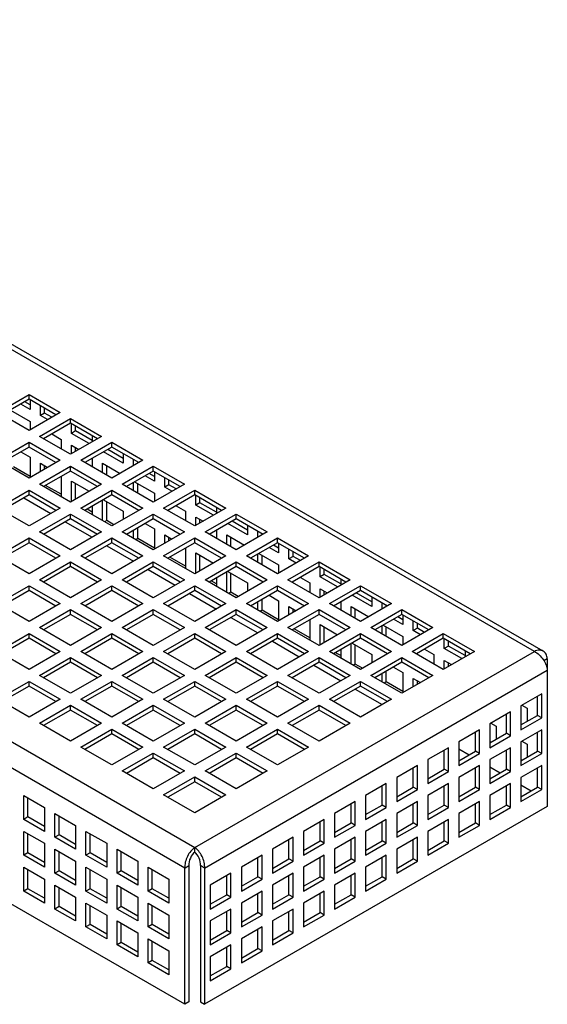
# Model space of a CAD drawing. Units: inches. Extents: x 0.5 to 10.6, y 0.5 to 8.
# Drawn here: x 3.1 to 3.4, y 2.1 to 2.8 of the extents above; entities that cross this region are included whole.
import ezdxf

# ---------------------------------------------------------------- set-up
doc = ezdxf.new("R2010")
doc.units = ezdxf.units.IN
doc.header["$MEASUREMENT"] = 0

msp = doc.modelspace()

# ---------------------------------------------------------------- linework, layer by layer
at = {"color": 7, "linetype": 'Continuous', "lineweight": 25}
for p, q in [((3.43164, 2.3198), (0.93696, 3.75994)), ((3.43764, 2.32005), (0.94196, 3.76078)), ((0.70503, 3.62605), (3.19971, 2.18591)), ((3.19294, 2.17185), (0.69624, 3.61316)), ((3.19294, 2.07876), (0.69624, 3.52008)), ((3.06536, 2.48308), (3.08657, 2.49532)), ((3.08657, 2.49206), (3.06818, 2.48145)), ((3.08728, 2.48511), (3.08091, 2.48879)), ((3.08728, 2.48838), (3.08374, 2.49042)), ((3.08657, 2.49532), (3.10778, 2.48308)), ((3.08657, 2.49206), (3.08657, 2.49532)), ((3.10495, 2.48145), (3.08657, 2.49206)), ((3.08728, 2.49165), (3.08728, 2.48511)), ((3.08657, 2.47083), (3.06536, 2.48308)), ((3.07383, 2.48471), (3.08728, 2.47695)), ((3.10778, 2.48308), (3.08657, 2.47083)), ((3.09435, 2.48103), (3.09435, 2.48757)), ((3.09718, 2.48266), (3.09435, 2.48103)), ((3.09718, 2.48266), (3.09718, 2.48594)), ((3.10212, 2.47981), (3.09718, 2.48266)), ((3.08728, 2.47695), (3.08728, 2.47124)), ((3.09364, 2.46675), (3.11485, 2.479)), ((3.09929, 2.47818), (3.09435, 2.48103)), ((3.11485, 2.47573), (3.09647, 2.46512)), ((3.11485, 2.479), (3.13607, 2.46675)), ((3.11485, 2.47573), (3.11485, 2.479)), ((3.13324, 2.46512), (3.11485, 2.47573)), ((3.11556, 2.46878), (3.11556, 2.47532)), ((3.11839, 2.47042), (3.11556, 2.46878)), ((3.12758, 2.46185), (3.11556, 2.46878)), ((3.11839, 2.47042), (3.11839, 2.47369)), ((3.1297, 2.46389), (3.11839, 2.47042)), ((3.06536, 2.45042), (3.08657, 2.46267)), ((3.08657, 2.46267), (3.10778, 2.45042)), ((3.08657, 2.4594), (3.08657, 2.46267)), ((3.11485, 2.4545), (3.09364, 2.46675)), ((3.09718, 2.46471), (3.09718, 2.46553)), ((3.10212, 2.46838), (3.10849, 2.4647)), ((3.10849, 2.4647), (3.10849, 2.45818)), ((3.13607, 2.46675), (3.11485, 2.4545)), ((3.12192, 2.45042), (3.14314, 2.46267)), ((3.1297, 2.46716), (3.1297, 2.46308)), ((3.14314, 2.46267), (3.16435, 2.45042)), ((3.14314, 2.4594), (3.14314, 2.46267)), ((3.08657, 2.4594), (3.06818, 2.44879)), ((3.0809, 2.45613), (3.08728, 2.45245)), ((3.10495, 2.44879), (3.08657, 2.4594)), ((3.11556, 2.46062), (3.1205, 2.45777)), ((3.11556, 2.45491), (3.11556, 2.46062)), ((3.11839, 2.45655), (3.11839, 2.45899)), ((3.14314, 2.4594), (3.12475, 2.44879)), ((3.15092, 2.44837), (3.13748, 2.45613)), ((3.15092, 2.45164), (3.1403, 2.45777)), ((3.16152, 2.44879), (3.14314, 2.4594)), ((3.08657, 2.43818), (3.06536, 2.45042)), ((3.10778, 2.45042), (3.08657, 2.43818)), ((3.08728, 2.45245), (3.08728, 2.43858)), ((3.09435, 2.44837), (3.09929, 2.44552)), ((3.09435, 2.44267), (3.09435, 2.44837)), ((3.14314, 2.43818), (3.12192, 2.45042)), ((3.1297, 2.45165), (3.1297, 2.44593)), ((3.13677, 2.44837), (3.14879, 2.44144)), ((3.13677, 2.44185), (3.13677, 2.44837)), ((3.16435, 2.45042), (3.14314, 2.43818)), ((3.15092, 2.45491), (3.15092, 2.44837)), ((3.15799, 2.44675), (3.15799, 2.45083)), ((3.16082, 2.44838), (3.16082, 2.4492)), ((3.08728, 2.43939), (3.07596, 2.44592)), ((3.09364, 2.43409), (3.11485, 2.44634)), ((3.11485, 2.44307), (3.09647, 2.43246)), ((3.09718, 2.4443), (3.09718, 2.44674)), ((3.11485, 2.44634), (3.13607, 2.43409)), ((3.11485, 2.44307), (3.11485, 2.44634)), ((3.13324, 2.43246), (3.11485, 2.44307)), ((3.1396, 2.44022), (3.1396, 2.44674)), ((3.15021, 2.43409), (3.17142, 2.44634)), ((3.17142, 2.44307), (3.15304, 2.43246)), ((3.17142, 2.44634), (3.19263, 2.43409)), ((3.17142, 2.44307), (3.17142, 2.44634)), ((3.18981, 2.43246), (3.17142, 2.44307)), ((3.17213, 2.44267), (3.17213, 2.43613)), ((3.10849, 2.4394), (3.10849, 2.42552)), ((3.11556, 2.43612), (3.12757, 2.42919)), ((3.11556, 2.42226), (3.11556, 2.43612)), ((3.15799, 2.4296), (3.15799, 2.43532)), ((3.15869, 2.43572), (3.17213, 2.42796)), ((3.17213, 2.43613), (3.16576, 2.43981)), ((3.17213, 2.43939), (3.16859, 2.44144)), ((3.1792, 2.43205), (3.1792, 2.43858)), ((3.18203, 2.43368), (3.18203, 2.43695)), ((3.06536, 2.41777), (3.08657, 2.43001)), ((3.08657, 2.43001), (3.10778, 2.41777)), ((3.08657, 2.42675), (3.08657, 2.43001)), ((3.11485, 2.42185), (3.09364, 2.43409)), ((3.10849, 2.42714), (3.09787, 2.43327)), ((3.13607, 2.43409), (3.11485, 2.42185)), ((3.11839, 2.42389), (3.11839, 2.43449)), ((3.12192, 2.41777), (3.14314, 2.43001)), ((3.14314, 2.43001), (3.16435, 2.41777)), ((3.14314, 2.42675), (3.14314, 2.43001)), ((3.17142, 2.42185), (3.15021, 2.43409)), ((3.16082, 2.42797), (3.16082, 2.43449)), ((3.19263, 2.43409), (3.17142, 2.42185)), ((3.17849, 2.41777), (3.19971, 2.43001)), ((3.18203, 2.43368), (3.1792, 2.43205)), ((3.18414, 2.42919), (3.1792, 2.43205)), ((3.18697, 2.43083), (3.18203, 2.43368)), ((3.19971, 2.43001), (3.22092, 2.41777)), ((3.19971, 2.42675), (3.19971, 2.43001)), ((3.08657, 2.42675), (3.06818, 2.41613)), ((3.08302, 2.4247), (3.1014, 2.41408)), ((3.10495, 2.41613), (3.08657, 2.42675)), ((3.14314, 2.42675), (3.12475, 2.41613)), ((3.13677, 2.40919), (3.13677, 2.42307)), ((3.13747, 2.42347), (3.15092, 2.41571)), ((3.1396, 2.40918), (3.1396, 2.42224)), ((3.16152, 2.41613), (3.14314, 2.42675)), ((3.17213, 2.42796), (3.17213, 2.42226)), ((3.19971, 2.42675), (3.18132, 2.41613)), ((3.21809, 2.41613), (3.19971, 2.42675)), ((3.20041, 2.4198), (3.20041, 2.42634)), ((3.20324, 2.42143), (3.20041, 2.4198)), ((3.20324, 2.42143), (3.20324, 2.4247)), ((3.21456, 2.4149), (3.20324, 2.42143)), ((3.08657, 2.40552), (3.06536, 2.41777)), ((3.10778, 2.41777), (3.08657, 2.40552)), ((3.14314, 2.40552), (3.12192, 2.41777)), ((3.1297, 2.41489), (3.12615, 2.41694)), ((3.1297, 2.41899), (3.1297, 2.41328)), ((3.16435, 2.41777), (3.14314, 2.40552)), ((3.15092, 2.41571), (3.15092, 2.41001)), ((3.19971, 2.40552), (3.17849, 2.41777)), ((3.18203, 2.41572), (3.18203, 2.41654)), ((3.18697, 2.41939), (3.19334, 2.41572)), ((3.19334, 2.41572), (3.19334, 2.40919)), ((3.22092, 2.41777), (3.19971, 2.40552)), ((3.21243, 2.41286), (3.20041, 2.4198)), ((3.21456, 2.41817), (3.21456, 2.41409)), ((3.09364, 2.40144), (3.11485, 2.41368)), ((3.11485, 2.41042), (3.09647, 2.3998)), ((3.1113, 2.40837), (3.12969, 2.39776)), ((3.11485, 2.41368), (3.13607, 2.40144)), ((3.11485, 2.41042), (3.11485, 2.41368)), ((3.13324, 2.3998), (3.11485, 2.41042)), ((3.1396, 2.40918), (3.1382, 2.40837)), ((3.14454, 2.40633), (3.1396, 2.40918)), ((3.15021, 2.40144), (3.17142, 2.41368)), ((3.17142, 2.41042), (3.15304, 2.3998)), ((3.17142, 2.41368), (3.19263, 2.40144)), ((3.17142, 2.41042), (3.17142, 2.41368)), ((3.18981, 2.3998), (3.17142, 2.41042)), ((3.20041, 2.41164), (3.20536, 2.40878)), ((3.20041, 2.40593), (3.20041, 2.41164)), ((3.20324, 2.40756), (3.20324, 2.41)), ((3.20678, 2.40144), (3.22799, 2.41368)), ((3.22799, 2.41042), (3.20961, 2.3998)), ((3.23577, 2.40266), (3.22516, 2.40878)), ((3.22799, 2.41368), (3.2492, 2.40144)), ((3.22799, 2.41042), (3.22799, 2.41368)), ((3.24637, 2.3998), (3.22799, 2.41042)), ((3.11485, 2.38919), (3.09364, 2.40144)), ((3.13607, 2.40144), (3.11485, 2.38919)), ((3.17142, 2.38919), (3.15021, 2.40144)), ((3.15799, 2.39695), (3.15799, 2.40266)), ((3.16082, 2.39693), (3.16082, 2.40429)), ((3.16576, 2.40715), (3.17213, 2.40347)), ((3.19263, 2.40144), (3.17142, 2.38919)), ((3.17213, 2.40347), (3.17213, 2.3896)), ((3.22799, 2.38919), (3.20678, 2.40144)), ((3.21456, 2.40266), (3.21456, 2.39695)), ((3.23577, 2.39939), (3.22233, 2.40715)), ((3.2492, 2.40144), (3.22799, 2.38919)), ((3.23577, 2.40593), (3.23577, 2.39939)), ((3.24284, 2.39776), (3.24284, 2.40185)), ((3.06536, 2.38511), (3.08657, 2.39736)), ((3.08657, 2.39736), (3.10778, 2.38511)), ((3.08657, 2.39409), (3.08657, 2.39736)), ((3.12192, 2.38511), (3.14314, 2.39736)), ((3.14314, 2.39736), (3.16435, 2.38511)), ((3.14314, 2.39409), (3.14314, 2.39736)), ((3.16082, 2.39693), (3.15941, 2.39612)), ((3.17213, 2.3904), (3.16082, 2.39693)), ((3.17849, 2.38511), (3.19971, 2.39736)), ((3.1792, 2.39938), (3.18414, 2.39653)), ((3.1792, 2.39368), (3.1792, 2.39938)), ((3.18203, 2.39531), (3.18203, 2.39775)), ((3.19971, 2.39736), (3.22092, 2.38511)), ((3.19971, 2.39409), (3.19971, 2.39736)), ((3.22163, 2.39939), (3.23364, 2.39245)), ((3.22163, 2.39287), (3.22163, 2.39939)), ((3.22445, 2.39123), (3.22445, 2.39776)), ((3.23506, 2.38511), (3.25627, 2.39736)), ((3.24567, 2.3994), (3.24567, 2.40021)), ((3.25627, 2.39736), (3.27749, 2.38511)), ((3.25627, 2.39409), (3.25627, 2.39736)), ((3.08657, 2.39409), (3.06818, 2.38348)), ((3.10495, 2.38348), (3.08657, 2.39409)), ((3.14314, 2.39409), (3.12475, 2.38348)), ((3.13959, 2.39204), (3.15797, 2.38143)), ((3.16152, 2.38348), (3.14314, 2.39409)), ((3.19971, 2.39409), (3.18132, 2.38348)), ((3.19334, 2.39042), (3.19334, 2.37654)), ((3.21809, 2.38348), (3.19971, 2.39409)), ((3.25627, 2.39409), (3.23789, 2.38348)), ((3.25698, 2.38714), (3.25061, 2.39082)), ((3.25698, 2.39041), (3.25344, 2.39245)), ((3.27466, 2.38348), (3.25627, 2.39409)), ((3.25698, 2.39368), (3.25698, 2.38714)), ((3.26405, 2.38306), (3.26405, 2.3896)), ((3.26688, 2.38469), (3.26688, 2.38797)), ((3.08657, 2.37286), (3.06536, 2.38511)), ((3.10778, 2.38511), (3.08657, 2.37286)), ((3.09364, 2.36878), (3.11485, 2.38103)), ((3.11485, 2.38103), (3.13607, 2.36878)), ((3.11485, 2.37776), (3.11485, 2.38103)), ((3.14314, 2.37286), (3.12192, 2.38511)), ((3.16435, 2.38511), (3.14314, 2.37286)), ((3.15021, 2.36878), (3.17142, 2.38103)), ((3.17142, 2.38103), (3.19263, 2.36878)), ((3.17142, 2.37776), (3.17142, 2.38103)), ((3.19971, 2.37286), (3.17849, 2.38511)), ((3.19334, 2.37816), (3.18272, 2.38429)), ((3.22092, 2.38511), (3.19971, 2.37286)), ((3.20041, 2.38714), (3.21242, 2.38021)), ((3.20041, 2.37327), (3.20041, 2.38714)), ((3.20324, 2.3749), (3.20324, 2.38551)), ((3.20678, 2.36878), (3.22799, 2.38103)), ((3.22799, 2.38103), (3.2492, 2.36878)), ((3.22799, 2.37776), (3.22799, 2.38103)), ((3.25627, 2.37286), (3.23506, 2.38511)), ((3.24284, 2.38062), (3.24284, 2.38633)), ((3.24354, 2.38674), (3.25698, 2.37898)), ((3.24567, 2.37899), (3.24567, 2.38551)), ((3.27749, 2.38511), (3.25627, 2.37286)), ((3.26335, 2.36878), (3.28456, 2.38103)), ((3.26688, 2.38469), (3.26405, 2.38306)), ((3.269, 2.38021), (3.26405, 2.38306)), ((3.27183, 2.38184), (3.26688, 2.38469)), ((3.28456, 2.38103), (3.30577, 2.36878)), ((3.28456, 2.37776), (3.28456, 2.38103)), ((3.11485, 2.37776), (3.09647, 2.36715)), ((3.13324, 2.36715), (3.11485, 2.37776)), ((3.17142, 2.37776), (3.15304, 2.36715)), ((3.16787, 2.37571), (3.18626, 2.3651)), ((3.18981, 2.36715), (3.17142, 2.37776)), ((3.22799, 2.37776), (3.20961, 2.36715)), ((3.22232, 2.37449), (3.23577, 2.36673)), ((3.24637, 2.36715), (3.22799, 2.37776)), ((3.25698, 2.37898), (3.25698, 2.37327)), ((3.28456, 2.37776), (3.26617, 2.36715)), ((3.30294, 2.36715), (3.28456, 2.37776)), ((3.28527, 2.37082), (3.28527, 2.37735)), ((3.28809, 2.37245), (3.28809, 2.37572)), ((3.11485, 2.35654), (3.09364, 2.36878)), ((3.13607, 2.36878), (3.11485, 2.35654)), ((3.17142, 2.35654), (3.15021, 2.36878)), ((3.19263, 2.36878), (3.17142, 2.35654)), ((3.22799, 2.35654), (3.20678, 2.36878)), ((3.21456, 2.36591), (3.21101, 2.36796)), ((3.21456, 2.37001), (3.21456, 2.36429)), ((3.22163, 2.36021), (3.22163, 2.37409)), ((3.22445, 2.36019), (3.22445, 2.37326)), ((3.2492, 2.36878), (3.22799, 2.35654)), ((3.28456, 2.35654), (3.26335, 2.36878)), ((3.27182, 2.37041), (3.27819, 2.36673)), ((3.30577, 2.36878), (3.28456, 2.35654)), ((3.28809, 2.37245), (3.28527, 2.37082)), ((3.29728, 2.36388), (3.28527, 2.37082)), ((3.29941, 2.36592), (3.28809, 2.37245)), ((3.29941, 2.36919), (3.29941, 2.36511)), ((3.06536, 2.35245), (3.08657, 2.3647)), ((3.08657, 2.36143), (3.06818, 2.35082)), ((3.08657, 2.3647), (3.10778, 2.35245)), ((3.08657, 2.36143), (3.08657, 2.3647)), ((3.10495, 2.35082), (3.08657, 2.36143)), ((3.12192, 2.35245), (3.14314, 2.3647)), ((3.14314, 2.36143), (3.12475, 2.35082)), ((3.14314, 2.3647), (3.16435, 2.35245)), ((3.14314, 2.36143), (3.14314, 2.3647)), ((3.16152, 2.35082), (3.14314, 2.36143)), ((3.17849, 2.35245), (3.19971, 2.3647)), ((3.19971, 2.36143), (3.18132, 2.35082)), ((3.19971, 2.3647), (3.22092, 2.35245)), ((3.19971, 2.36143), (3.19971, 2.3647)), ((3.21809, 2.35082), (3.19971, 2.36143)), ((3.23506, 2.35245), (3.25627, 2.3647)), ((3.23577, 2.36673), (3.23577, 2.36103)), ((3.25627, 2.36143), (3.23789, 2.35082)), ((3.25627, 2.3647), (3.27749, 2.35245)), ((3.25627, 2.36143), (3.25627, 2.3647)), ((3.27466, 2.35082), (3.25627, 2.36143)), ((3.26688, 2.36674), (3.26688, 2.36756)), ((3.27819, 2.36673), (3.27819, 2.36021)), ((3.28527, 2.36265), (3.29021, 2.3598)), ((3.28527, 2.35694), (3.28527, 2.36265)), ((3.28809, 2.35858), (3.28809, 2.36102)), ((3.29163, 2.35245), (3.31284, 2.3647)), ((3.31284, 2.36143), (3.29446, 2.35082)), ((3.31284, 2.3647), (3.33406, 2.35245)), ((3.31284, 2.36143), (3.31284, 2.3647)), ((3.33123, 2.35082), (3.31284, 2.36143)), ((3.19616, 2.35938), (3.21454, 2.34877)), ((3.22445, 2.36019), (3.22305, 2.35939)), ((3.22939, 2.35734), (3.22445, 2.36019)), ((3.24567, 2.34795), (3.24567, 2.35531)), ((3.25061, 2.35816), (3.25698, 2.35448)), ((3.25698, 2.35448), (3.25698, 2.34062)), ((3.32062, 2.35041), (3.30718, 2.35816)), ((3.32062, 2.35367), (3.31001, 2.3598)), ((3.32062, 2.35694), (3.32062, 2.35041)), ((3.08657, 2.34021), (3.06536, 2.35245)), ((3.10778, 2.35245), (3.08657, 2.34021)), ((3.09364, 2.33612), (3.11485, 2.34837)), ((3.11485, 2.34837), (3.13607, 2.33612)), ((3.11485, 2.3451), (3.11485, 2.34837)), ((3.14314, 2.34021), (3.12192, 2.35245)), ((3.16435, 2.35245), (3.14314, 2.34021)), ((3.15021, 2.33612), (3.17142, 2.34837)), ((3.17142, 2.34837), (3.19263, 2.33612)), ((3.17142, 2.3451), (3.17142, 2.34837)), ((3.19971, 2.34021), (3.17849, 2.35245)), ((3.22092, 2.35245), (3.19971, 2.34021)), ((3.20678, 2.33612), (3.22799, 2.34837)), ((3.22799, 2.34837), (3.2492, 2.33612)), ((3.22799, 2.3451), (3.22799, 2.34837)), ((3.25627, 2.34021), (3.23506, 2.35245)), ((3.24284, 2.34796), (3.24284, 2.35368)), ((3.24567, 2.34795), (3.24427, 2.34714)), ((3.25698, 2.34142), (3.24567, 2.34795)), ((3.27749, 2.35245), (3.25627, 2.34021)), ((3.26335, 2.33612), (3.28456, 2.34837)), ((3.26405, 2.3504), (3.26899, 2.34755)), ((3.26405, 2.3447), (3.26405, 2.3504)), ((3.26688, 2.34633), (3.26688, 2.34877)), ((3.28456, 2.34837), (3.30577, 2.33612)), ((3.28456, 2.3451), (3.28456, 2.34837)), ((3.31284, 2.34021), (3.29163, 2.35245)), ((3.29941, 2.35368), (3.29941, 2.34796)), ((3.30648, 2.3504), (3.31849, 2.34347)), ((3.30648, 2.34388), (3.30648, 2.3504)), ((3.30931, 2.34225), (3.30931, 2.34877)), ((3.33406, 2.35245), (3.31284, 2.34021)), ((3.31991, 2.33612), (3.34113, 2.34837)), ((3.32769, 2.34878), (3.32769, 2.35286)), ((3.33052, 2.35041), (3.33052, 2.35123)), ((3.34113, 2.34837), (3.36234, 2.33612)), ((3.34113, 2.3451), (3.34113, 2.34837)), ((3.11485, 2.3451), (3.09647, 2.33449)), ((3.13324, 2.33449), (3.11485, 2.3451)), ((3.17142, 2.3451), (3.15304, 2.33449)), ((3.18981, 2.33449), (3.17142, 2.3451)), ((3.22799, 2.3451), (3.20961, 2.33449)), ((3.22444, 2.34306), (3.24283, 2.33244)), ((3.24637, 2.33449), (3.22799, 2.3451)), ((3.28456, 2.3451), (3.26617, 2.33449)), ((3.27819, 2.34143), (3.27819, 2.32755)), ((3.30294, 2.33449), (3.28456, 2.3451)), ((3.34113, 2.3451), (3.32274, 2.33449)), ((3.34183, 2.33816), (3.33547, 2.34184)), ((3.34183, 2.34143), (3.33829, 2.34347)), ((3.35951, 2.33449), (3.34113, 2.3451)), ((3.34183, 2.3447), (3.34183, 2.33816)), ((3.11485, 2.32388), (3.09364, 2.33612)), ((3.13607, 2.33612), (3.11485, 2.32388)), ((3.17142, 2.32388), (3.15021, 2.33612)), ((3.19263, 2.33612), (3.17142, 2.32388)), ((3.22799, 2.32388), (3.20678, 2.33612)), ((3.2492, 2.33612), (3.22799, 2.32388)), ((3.28456, 2.32388), (3.26335, 2.33612)), ((3.27819, 2.32917), (3.26758, 2.3353)), ((3.30577, 2.33612), (3.28456, 2.32388)), ((3.28527, 2.33815), (3.29728, 2.33122)), ((3.28527, 2.32429), (3.28527, 2.33815)), ((3.28809, 2.32592), (3.28809, 2.33652)), ((3.34113, 2.32388), (3.31991, 2.33612)), ((3.32769, 2.33163), (3.32769, 2.33735)), ((3.32839, 2.33775), (3.34183, 2.32999)), ((3.33052, 2.33), (3.33052, 2.33653)), ((3.36234, 2.33612), (3.34113, 2.32388)), ((3.34891, 2.33408), (3.34891, 2.34061)), ((3.35173, 2.33571), (3.34891, 2.33408)), ((3.35385, 2.33122), (3.34891, 2.33408)), ((3.35173, 2.33571), (3.35173, 2.33898)), ((3.35668, 2.33286), (3.35173, 2.33571)), ((3.06536, 2.3198), (3.08657, 2.33204)), ((3.08657, 2.32878), (3.06818, 2.31816)), ((3.08657, 2.33204), (3.10778, 2.3198)), ((3.08657, 2.32878), (3.08657, 2.33204)), ((3.10495, 2.31816), (3.08657, 2.32878)), ((3.12192, 2.3198), (3.14314, 2.33204)), ((3.14314, 2.32878), (3.12475, 2.31816)), ((3.14314, 2.33204), (3.16435, 2.3198)), ((3.14314, 2.32878), (3.14314, 2.33204)), ((3.16152, 2.31816), (3.14314, 2.32878)), ((3.17849, 2.3198), (3.19971, 2.33204)), ((3.19971, 2.32878), (3.18132, 2.31816)), ((3.19971, 2.33204), (3.22092, 2.3198)), ((3.19971, 2.32878), (3.19971, 2.33204)), ((3.21809, 2.31816), (3.19971, 2.32878)), ((3.23506, 2.3198), (3.25627, 2.33204)), ((3.25627, 2.32878), (3.23789, 2.31816)), ((3.25627, 2.33204), (3.27749, 2.3198)), ((3.25627, 2.32878), (3.25627, 2.33204)), ((3.27466, 2.31816), (3.25627, 2.32878)), ((3.29163, 2.3198), (3.31284, 2.33204)), ((3.31284, 2.32878), (3.29446, 2.31816)), ((3.31284, 2.33204), (3.33406, 2.3198)), ((3.31284, 2.32878), (3.31284, 2.33204)), ((3.33123, 2.31816), (3.31284, 2.32878)), ((3.34183, 2.32999), (3.34183, 2.32429)), ((3.3482, 2.3198), (3.36941, 2.33204)), ((3.36941, 2.32878), (3.35103, 2.31816)), ((3.36941, 2.33204), (3.39062, 2.3198)), ((3.36941, 2.32878), (3.36941, 2.33204)), ((3.3878, 2.31816), (3.36941, 2.32878)), ((3.37012, 2.32183), (3.37012, 2.32837)), ((3.25272, 2.32673), (3.27111, 2.31611)), ((3.29941, 2.32102), (3.29941, 2.31531)), ((3.30648, 2.31122), (3.30648, 2.3251)), ((3.30718, 2.32551), (3.32062, 2.31774)), ((3.30931, 2.31121), (3.30931, 2.32428)), ((3.35668, 2.32143), (3.36305, 2.31775)), ((3.37295, 2.32346), (3.37012, 2.32183)), ((3.38213, 2.3149), (3.37012, 2.32183)), ((3.37295, 2.32346), (3.37295, 2.32674)), ((3.38426, 2.31693), (3.37295, 2.32346)), ((3.08657, 2.30755), (3.06536, 2.3198)), ((3.10778, 2.3198), (3.08657, 2.30755)), ((3.09364, 2.30347), (3.11485, 2.31571)), ((3.11485, 2.31571), (3.13607, 2.30347)), ((3.11485, 2.31245), (3.11485, 2.31571)), ((3.14314, 2.30755), (3.12192, 2.3198)), ((3.16435, 2.3198), (3.14314, 2.30755)), ((3.15021, 2.30347), (3.17142, 2.31571)), ((3.17142, 2.31571), (3.19263, 2.30347)), ((3.17142, 2.31245), (3.17142, 2.31571)), ((3.19971, 2.30755), (3.17849, 2.3198)), ((3.19971, 2.18591), (3.43164, 2.3198)), ((3.22092, 2.3198), (3.19971, 2.30755)), ((3.20678, 2.30347), (3.22799, 2.31571)), ((3.22799, 2.31571), (3.2492, 2.30347)), ((3.22799, 2.31245), (3.22799, 2.31571)), ((3.25627, 2.30755), (3.23506, 2.3198)), ((3.27749, 2.3198), (3.25627, 2.30755)), ((3.26335, 2.30347), (3.28456, 2.31571)), ((3.28456, 2.31571), (3.30577, 2.30347)), ((3.28456, 2.31245), (3.28456, 2.31571)), ((3.31284, 2.30755), (3.29163, 2.3198)), ((3.29941, 2.31693), (3.29586, 2.31897)), ((3.33406, 2.3198), (3.31284, 2.30755)), ((3.31991, 2.30347), (3.34113, 2.31571)), ((3.32062, 2.31774), (3.32062, 2.31204)), ((3.34113, 2.31571), (3.36234, 2.30347)), ((3.34113, 2.31245), (3.34113, 2.31571)), ((3.36941, 2.30755), (3.3482, 2.3198)), ((3.35173, 2.31776), (3.35173, 2.31857)), ((3.36305, 2.31775), (3.36305, 2.31122)), ((3.39062, 2.3198), (3.36941, 2.30755)), ((3.38426, 2.3202), (3.38426, 2.31612)), ((3.44043, 2.31472), (3.43811, 2.31338)), ((3.44043, 2.31472), (3.44043, 2.30691)), ((3.11485, 2.31245), (3.09647, 2.30184)), ((3.13324, 2.30184), (3.11485, 2.31245)), ((3.17142, 2.31245), (3.15304, 2.30184)), ((3.18981, 2.30184), (3.17142, 2.31245)), ((3.22799, 2.31245), (3.20961, 2.30184)), ((3.24637, 2.30184), (3.22799, 2.31245)), ((3.28456, 2.31245), (3.26617, 2.30184)), ((3.28101, 2.3104), (3.29939, 2.29979)), ((3.30294, 2.30184), (3.28456, 2.31245)), ((3.30931, 2.31121), (3.30791, 2.3104)), ((3.31424, 2.30836), (3.30931, 2.31121)), ((3.34113, 2.31245), (3.32274, 2.30184)), ((3.33546, 2.30918), (3.34183, 2.3055)), ((3.35951, 2.30184), (3.34113, 2.31245)), ((3.37012, 2.31367), (3.37506, 2.31081)), ((3.37012, 2.30796), (3.37012, 2.31367)), ((3.37295, 2.30959), (3.37295, 2.31203)), ((3.11485, 2.29122), (3.09364, 2.30347)), ((3.13607, 2.30347), (3.11485, 2.29122)), ((3.17142, 2.29122), (3.15021, 2.30347)), ((3.19263, 2.30347), (3.17142, 2.29122)), ((3.20647, 2.17185), (3.44043, 2.30691)), ((3.22799, 2.29122), (3.20678, 2.30347)), ((3.2492, 2.30347), (3.22799, 2.29122)), ((3.28456, 2.29122), (3.26335, 2.30347)), ((3.30577, 2.30347), (3.28456, 2.29122)), ((3.34113, 2.29122), (3.31991, 2.30347)), ((3.32769, 2.29898), (3.32769, 2.30469)), ((3.33052, 2.29896), (3.33052, 2.30633)), ((3.36234, 2.30347), (3.34113, 2.29122)), ((3.34183, 2.3055), (3.34183, 2.29163)), ((3.34891, 2.30142), (3.35385, 2.29856)), ((3.34891, 2.29571), (3.34891, 2.30142)), ((3.44043, 2.30691), (3.44043, 2.21382)), ((3.06536, 2.28714), (3.08657, 2.29939)), ((3.08657, 2.29612), (3.06818, 2.28551)), ((3.08657, 2.29939), (3.10778, 2.28714)), ((3.08657, 2.29612), (3.08657, 2.29939)), ((3.10495, 2.28551), (3.08657, 2.29612)), ((3.12192, 2.28714), (3.14314, 2.29939)), ((3.14314, 2.29612), (3.12475, 2.28551)), ((3.14314, 2.29939), (3.16435, 2.28714)), ((3.14314, 2.29612), (3.14314, 2.29939)), ((3.16152, 2.28551), (3.14314, 2.29612)), ((3.17849, 2.28714), (3.19971, 2.29939)), ((3.19971, 2.29612), (3.18132, 2.28551)), ((3.19971, 2.29939), (3.22092, 2.28714)), ((3.19971, 2.29612), (3.19971, 2.29939)), ((3.21809, 2.28551), (3.19971, 2.29612)), ((3.23506, 2.28714), (3.25627, 2.29939)), ((3.25627, 2.29612), (3.23789, 2.28551)), ((3.25627, 2.29939), (3.27749, 2.28714)), ((3.25627, 2.29612), (3.25627, 2.29939)), ((3.27466, 2.28551), (3.25627, 2.29612)), ((3.29163, 2.28714), (3.31284, 2.29939)), ((3.31284, 2.29612), (3.29446, 2.28551)), ((3.30929, 2.29407), (3.32768, 2.28346)), ((3.31284, 2.29939), (3.33406, 2.28714)), ((3.31284, 2.29612), (3.31284, 2.29939)), ((3.33123, 2.28551), (3.31284, 2.29612)), ((3.33052, 2.29896), (3.32912, 2.29815)), ((3.34183, 2.29243), (3.33052, 2.29896)), ((3.35173, 2.29735), (3.35173, 2.29978)), ((3.08657, 2.27489), (3.06536, 2.28714)), ((3.10778, 2.28714), (3.08657, 2.27489)), ((3.14314, 2.27489), (3.12192, 2.28714)), ((3.16435, 2.28714), (3.14314, 2.27489)), ((3.19971, 2.27489), (3.17849, 2.28714)), ((3.22092, 2.28714), (3.19971, 2.27489)), ((3.25627, 2.27489), (3.23506, 2.28714)), ((3.27749, 2.28714), (3.25627, 2.27489)), ((3.31284, 2.27489), (3.29163, 2.28714)), ((3.33406, 2.28714), (3.31284, 2.27489)), ((3.43659, 2.29081), (3.42244, 2.28265)), ((3.43376, 2.27611), (3.43376, 2.28918)), ((3.43659, 2.27448), (3.43659, 2.29081)), ((3.09364, 2.27081), (3.11485, 2.28306)), ((3.11485, 2.28306), (3.13607, 2.27081)), ((3.11485, 2.27979), (3.11485, 2.28306)), ((3.15021, 2.27081), (3.17142, 2.28306)), ((3.17142, 2.28306), (3.19263, 2.27081)), ((3.17142, 2.27979), (3.17142, 2.28306)), ((3.20678, 2.27081), (3.22799, 2.28306)), ((3.22799, 2.28306), (3.2492, 2.27081)), ((3.22799, 2.27979), (3.22799, 2.28306)), ((3.26335, 2.27081), (3.28456, 2.28306)), ((3.28456, 2.28306), (3.30577, 2.27081)), ((3.28456, 2.27979), (3.28456, 2.28306)), ((3.42244, 2.28265), (3.42244, 2.26632)), ((3.42315, 2.28305), (3.42669, 2.28101)), ((3.42669, 2.28101), (3.42669, 2.27203)), ((3.11485, 2.27979), (3.09647, 2.26918)), ((3.13324, 2.26918), (3.11485, 2.27979)), ((3.17142, 2.27979), (3.15304, 2.26918)), ((3.18981, 2.26918), (3.17142, 2.27979)), ((3.22799, 2.27979), (3.20961, 2.26918)), ((3.24637, 2.26918), (3.22799, 2.27979)), ((3.28456, 2.27979), (3.26617, 2.26918)), ((3.30294, 2.26918), (3.28456, 2.27979)), ((3.41537, 2.27856), (3.40123, 2.2704)), ((3.41255, 2.26387), (3.41255, 2.27693)), ((3.41537, 2.26223), (3.41537, 2.27856)), ((3.42244, 2.26958), (3.43376, 2.27611)), ((3.42244, 2.26632), (3.43659, 2.27448)), ((3.43659, 2.27448), (3.43376, 2.27611)), ((3.11485, 2.25857), (3.09364, 2.27081)), ((3.13607, 2.27081), (3.11485, 2.25857)), ((3.12192, 2.25448), (3.14314, 2.26673)), ((3.14314, 2.26673), (3.16435, 2.25448)), ((3.14314, 2.26346), (3.14314, 2.26673)), ((3.17142, 2.25857), (3.15021, 2.27081)), ((3.19263, 2.27081), (3.17142, 2.25857)), ((3.17849, 2.25448), (3.19971, 2.26673)), ((3.19971, 2.26673), (3.22092, 2.25448)), ((3.19971, 2.26346), (3.19971, 2.26673)), ((3.22799, 2.25857), (3.20678, 2.27081)), ((3.2492, 2.27081), (3.22799, 2.25857)), ((3.23506, 2.25448), (3.25627, 2.26673)), ((3.25627, 2.26673), (3.27749, 2.25448)), ((3.25627, 2.26346), (3.25627, 2.26673)), ((3.28456, 2.25857), (3.26335, 2.27081)), ((3.30577, 2.27081), (3.28456, 2.25857)), ((3.40123, 2.2704), (3.40123, 2.25407)), ((3.40193, 2.2708), (3.40547, 2.26876)), ((3.40547, 2.26876), (3.40547, 2.25978)), ((3.42315, 2.26999), (3.42244, 2.27039)), ((3.14314, 2.26346), (3.12475, 2.25285)), ((3.16152, 2.25285), (3.14314, 2.26346)), ((3.19971, 2.26346), (3.18132, 2.25285)), ((3.21809, 2.25285), (3.19971, 2.26346)), ((3.25627, 2.26346), (3.23789, 2.25285)), ((3.27466, 2.25285), (3.25627, 2.26346)), ((3.39416, 2.26632), (3.38002, 2.25815)), ((3.39133, 2.25162), (3.39133, 2.26469)), ((3.39416, 2.24999), (3.39416, 2.26632)), ((3.40123, 2.25734), (3.41255, 2.26387)), ((3.40123, 2.25407), (3.41537, 2.26223)), ((3.41537, 2.26223), (3.41255, 2.26387)), ((3.43659, 2.26631), (3.42244, 2.25815)), ((3.43376, 2.25162), (3.43376, 2.26468)), ((3.43659, 2.24998), (3.43659, 2.26631)), ((3.14314, 2.24224), (3.12192, 2.25448)), ((3.16435, 2.25448), (3.14314, 2.24224)), ((3.19971, 2.24224), (3.17849, 2.25448)), ((3.22092, 2.25448), (3.19971, 2.24224)), ((3.25627, 2.24224), (3.23506, 2.25448)), ((3.27749, 2.25448), (3.25627, 2.24224)), ((3.37295, 2.25407), (3.3588, 2.24591)), ((3.37295, 2.23774), (3.37295, 2.25407)), ((3.38002, 2.25815), (3.38002, 2.24182)), ((3.38002, 2.25324), (3.38708, 2.24917)), ((3.40193, 2.25774), (3.40123, 2.25814)), ((3.41537, 2.25407), (3.40123, 2.2459)), ((3.41537, 2.23774), (3.41537, 2.25407)), ((3.42244, 2.25815), (3.42244, 2.24182)), ((3.42315, 2.25856), (3.42669, 2.25651)), ((3.42669, 2.25651), (3.42669, 2.24753)), ((3.15021, 2.23816), (3.17142, 2.2504)), ((3.17142, 2.24714), (3.15304, 2.23652)), ((3.17142, 2.2504), (3.19263, 2.23816)), ((3.17142, 2.24714), (3.17142, 2.2504)), ((3.18981, 2.23652), (3.17142, 2.24714)), ((3.20678, 2.23816), (3.22799, 2.2504)), ((3.22799, 2.24714), (3.20961, 2.23652)), ((3.22799, 2.2504), (3.2492, 2.23816)), ((3.22799, 2.24714), (3.22799, 2.2504)), ((3.24637, 2.23652), (3.22799, 2.24714)), ((3.37012, 2.23937), (3.37012, 2.25244)), ((3.38002, 2.24509), (3.39133, 2.25162)), ((3.38002, 2.24182), (3.39416, 2.24999)), ((3.39416, 2.24999), (3.39133, 2.25162)), ((3.41255, 2.23937), (3.41255, 2.25244)), ((3.42244, 2.24509), (3.43376, 2.25162)), ((3.42244, 2.24182), (3.43659, 2.24998)), ((3.43659, 2.24998), (3.43376, 2.25162)), ((3.35173, 2.24183), (3.33759, 2.23366)), ((3.34891, 2.22713), (3.34891, 2.24019)), ((3.35173, 2.2255), (3.35173, 2.24183)), ((3.3588, 2.24591), (3.3588, 2.22958)), ((3.39416, 2.24182), (3.38002, 2.23366)), ((3.39133, 2.22712), (3.39133, 2.24019)), ((3.39416, 2.22549), (3.39416, 2.24182)), ((3.40123, 2.2459), (3.40123, 2.22957)), ((3.40123, 2.241), (3.4083, 2.23692)), ((3.42315, 2.24549), (3.42244, 2.2459)), ((3.43659, 2.24182), (3.42244, 2.23365)), ((3.43376, 2.22712), (3.43376, 2.24019)), ((3.43659, 2.22549), (3.43659, 2.24182)), ((3.17142, 2.22591), (3.15021, 2.23816)), ((3.19263, 2.23816), (3.17142, 2.22591)), ((3.17849, 2.22183), (3.19971, 2.23407)), ((3.19971, 2.23407), (3.22092, 2.22183)), ((3.19971, 2.23081), (3.19971, 2.23407)), ((3.22799, 2.22591), (3.20678, 2.23816)), ((3.2492, 2.23816), (3.22799, 2.22591)), ((3.33759, 2.23366), (3.33759, 2.21733)), ((3.3588, 2.23284), (3.37012, 2.23937)), ((3.3588, 2.22958), (3.37295, 2.23774)), ((3.37295, 2.23774), (3.37012, 2.23937)), ((3.38002, 2.23366), (3.38002, 2.21733)), ((3.40123, 2.23284), (3.41255, 2.23937)), ((3.40123, 2.22957), (3.41537, 2.23774)), ((3.41537, 2.23774), (3.41255, 2.23937)), ((3.42244, 2.23365), (3.42244, 2.21732)), ((3.19971, 2.23081), (3.18132, 2.22019)), ((3.21809, 2.22019), (3.19971, 2.23081)), ((3.33052, 2.22958), (3.31638, 2.22142)), ((3.32769, 2.21488), (3.32769, 2.22795)), ((3.33052, 2.21325), (3.33052, 2.22958)), ((3.33759, 2.2206), (3.34891, 2.22713)), ((3.35173, 2.2255), (3.34891, 2.22713)), ((3.37295, 2.22958), (3.3588, 2.22141)), ((3.37012, 2.21488), (3.37012, 2.22794)), ((3.37295, 2.21325), (3.37295, 2.22958)), ((3.38002, 2.22059), (3.39133, 2.22712)), ((3.39416, 2.22549), (3.39133, 2.22712)), ((3.41537, 2.22957), (3.40123, 2.22141)), ((3.41255, 2.21487), (3.41255, 2.22794)), ((3.41537, 2.21324), (3.41537, 2.22957)), ((3.42244, 2.22875), (3.42951, 2.22467)), ((3.42244, 2.22059), (3.43376, 2.22712)), ((3.43659, 2.22549), (3.43376, 2.22712)), ((3.08303, 2.22142), (3.09718, 2.21325)), ((3.08303, 2.20509), (3.08303, 2.22142)), ((3.08586, 2.20672), (3.08586, 2.21978)), ((3.19971, 2.20958), (3.17849, 2.22183)), ((3.22092, 2.22183), (3.19971, 2.20958)), ((3.31638, 2.22142), (3.31638, 2.20509)), ((3.33759, 2.21733), (3.35173, 2.2255)), ((3.3588, 2.22141), (3.3588, 2.20508)), ((3.38002, 2.21733), (3.39416, 2.22549)), ((3.40123, 2.22141), (3.40123, 2.20508)), ((3.42244, 2.21732), (3.43659, 2.22549)), ((3.09718, 2.21325), (3.09718, 2.19692)), ((3.44043, 2.21382), (3.20647, 2.07876)), ((3.30931, 2.21733), (3.29517, 2.20917)), ((3.30648, 2.20264), (3.30648, 2.2157)), ((3.30931, 2.201), (3.30931, 2.21733)), ((3.31638, 2.20835), (3.32769, 2.21488)), ((3.31638, 2.20509), (3.33052, 2.21325)), ((3.33052, 2.21325), (3.32769, 2.21488)), ((3.35173, 2.21733), (3.33759, 2.20917)), ((3.34891, 2.20263), (3.34891, 2.2157)), ((3.35173, 2.201), (3.35173, 2.21733)), ((3.3588, 2.20835), (3.37012, 2.21488)), ((3.3588, 2.20508), (3.37295, 2.21325)), ((3.37295, 2.21325), (3.37012, 2.21488)), ((3.39416, 2.21733), (3.38002, 2.20916)), ((3.39133, 2.20263), (3.39133, 2.21569)), ((3.39416, 2.201), (3.39416, 2.21733)), ((3.40123, 2.20834), (3.41255, 2.21487)), ((3.40123, 2.20508), (3.41537, 2.21324)), ((3.41537, 2.21324), (3.41255, 2.21487)), ((3.08586, 2.20672), (3.08303, 2.20509)), ((3.09718, 2.20019), (3.08586, 2.20672)), ((3.10425, 2.20917), (3.11839, 2.20101)), ((3.10425, 2.19284), (3.10425, 2.20917)), ((3.10707, 2.19447), (3.10707, 2.20754)), ((3.29517, 2.20917), (3.29517, 2.19284)), ((3.33759, 2.20917), (3.33759, 2.19283)), ((3.38002, 2.20916), (3.38002, 2.19283)), ((3.09718, 2.19692), (3.08303, 2.20509)), ((3.11839, 2.20101), (3.11839, 2.18467)), ((3.28809, 2.20509), (3.27395, 2.19692)), ((3.28527, 2.19039), (3.28527, 2.20345)), ((3.28809, 2.18876), (3.28809, 2.20509)), ((3.29517, 2.1961), (3.30648, 2.20264)), ((3.29517, 2.19284), (3.30931, 2.201)), ((3.30931, 2.201), (3.30648, 2.20264)), ((3.33052, 2.20508), (3.31638, 2.19692)), ((3.32769, 2.19039), (3.32769, 2.20345)), ((3.33052, 2.18875), (3.33052, 2.20508)), ((3.33759, 2.1961), (3.34891, 2.20263)), ((3.33759, 2.19283), (3.35173, 2.201)), ((3.35173, 2.201), (3.34891, 2.20263)), ((3.37295, 2.20508), (3.3588, 2.19692)), ((3.37012, 2.19038), (3.37012, 2.20345)), ((3.37295, 2.18875), (3.37295, 2.20508)), ((3.38002, 2.1961), (3.39133, 2.20263)), ((3.38002, 2.19283), (3.39416, 2.201)), ((3.39416, 2.201), (3.39133, 2.20263)), ((3.08303, 2.19692), (3.09718, 2.18876)), ((3.08303, 2.18059), (3.08303, 2.19692)), ((3.08586, 2.18222), (3.08586, 2.19529)), ((3.10707, 2.19447), (3.10425, 2.19284)), ((3.11839, 2.18467), (3.10425, 2.19284)), ((3.11839, 2.18794), (3.10707, 2.19447)), ((3.12546, 2.19692), (3.1396, 2.18876)), ((3.12546, 2.18059), (3.12546, 2.19692)), ((3.12829, 2.18223), (3.12829, 2.19529)), ((3.26688, 2.19284), (3.25274, 2.18468)), ((3.26688, 2.17651), (3.26688, 2.19284)), ((3.27395, 2.19692), (3.27395, 2.18059)), ((3.30931, 2.19284), (3.29517, 2.18467)), ((3.30931, 2.17651), (3.30931, 2.19284)), ((3.31638, 2.19692), (3.31638, 2.18059)), ((3.35173, 2.19283), (3.33759, 2.18467)), ((3.35173, 2.1765), (3.35173, 2.19283)), ((3.3588, 2.19692), (3.3588, 2.18058)), ((3.09718, 2.18876), (3.09718, 2.17242)), ((3.1396, 2.18876), (3.1396, 2.17243)), ((3.26405, 2.17814), (3.26405, 2.19121)), ((3.27395, 2.18386), (3.28527, 2.19039)), ((3.27395, 2.18059), (3.28809, 2.18876)), ((3.28809, 2.18876), (3.28527, 2.19039)), ((3.30648, 2.17814), (3.30648, 2.1912)), ((3.31638, 2.18385), (3.32769, 2.19039)), ((3.31638, 2.18059), (3.33052, 2.18875)), ((3.33052, 2.18875), (3.32769, 2.19039)), ((3.34891, 2.17814), (3.34891, 2.1912)), ((3.3588, 2.18385), (3.37012, 2.19038)), ((3.3588, 2.18058), (3.37295, 2.18875)), ((3.37295, 2.18875), (3.37012, 2.19038)), ((3.08586, 2.18222), (3.08303, 2.18059)), ((3.09718, 2.17242), (3.08303, 2.18059)), ((3.09718, 2.17569), (3.08586, 2.18222)), ((3.10425, 2.18467), (3.11839, 2.17651)), ((3.10425, 2.16834), (3.10425, 2.18467)), ((3.10707, 2.16998), (3.10707, 2.18304)), ((3.12829, 2.18223), (3.12546, 2.18059)), ((3.1396, 2.17243), (3.12546, 2.18059)), ((3.1396, 2.17569), (3.12829, 2.18223)), ((3.14667, 2.18468), (3.16082, 2.17651)), ((3.14667, 2.16835), (3.14667, 2.18468)), ((3.1495, 2.16998), (3.1495, 2.18304)), ((3.19971, 2.18264), (3.19971, 2.18591)), ((3.24567, 2.1806), (3.23153, 2.17243)), ((3.24567, 2.16426), (3.24567, 2.1806)), ((3.25274, 2.18468), (3.25274, 2.16835)), ((3.28809, 2.18059), (3.27395, 2.17243)), ((3.28809, 2.16426), (3.28809, 2.18059)), ((3.29517, 2.18467), (3.29517, 2.16834)), ((3.33052, 2.18059), (3.31638, 2.17242)), ((3.33052, 2.16426), (3.33052, 2.18059)), ((3.33759, 2.18467), (3.33759, 2.16834)), ((3.11839, 2.17651), (3.11839, 2.16018)), ((3.16082, 2.17651), (3.16082, 2.16018)), ((3.19294, 2.17185), (3.19577, 2.17348)), ((3.19577, 2.17348), (3.19577, 2.0804)), ((3.20647, 2.17185), (3.20364, 2.17348)), ((3.20364, 2.17348), (3.20364, 2.0804)), ((3.24284, 2.1659), (3.24284, 2.17896)), ((3.25274, 2.17161), (3.26405, 2.17814)), ((3.25274, 2.16835), (3.26688, 2.17651)), ((3.26688, 2.17651), (3.26405, 2.17814)), ((3.28527, 2.16589), (3.28527, 2.17896)), ((3.29517, 2.17161), (3.30648, 2.17814)), ((3.29517, 2.16834), (3.30931, 2.17651)), ((3.30931, 2.17651), (3.30648, 2.17814)), ((3.32769, 2.16589), (3.32769, 2.17895)), ((3.33759, 2.1716), (3.34891, 2.17814)), ((3.33759, 2.16834), (3.35173, 2.1765)), ((3.35173, 2.1765), (3.34891, 2.17814)), ((3.08303, 2.17242), (3.09718, 2.16426)), ((3.08303, 2.15609), (3.08303, 2.17242)), ((3.08586, 2.15773), (3.08586, 2.17079)), ((3.10707, 2.16998), (3.10425, 2.16834)), ((3.11839, 2.16018), (3.10425, 2.16834)), ((3.11839, 2.16344), (3.10707, 2.16998)), ((3.12546, 2.17243), (3.1396, 2.16426)), ((3.12546, 2.1561), (3.12546, 2.17243)), ((3.12829, 2.15773), (3.12829, 2.17079)), ((3.1495, 2.16998), (3.14667, 2.16835)), ((3.16082, 2.16018), (3.14667, 2.16835)), ((3.16082, 2.16345), (3.1495, 2.16998)), ((3.16789, 2.17243), (3.18203, 2.16427)), ((3.16789, 2.1561), (3.16789, 2.17243)), ((3.17071, 2.15773), (3.17071, 2.1708)), ((3.19294, 2.07876), (3.19294, 2.17185)), ((3.20647, 2.17185), (3.20647, 2.07876)), ((3.22445, 2.16835), (3.21031, 2.16019)), ((3.22163, 2.15365), (3.22163, 2.16672)), ((3.22445, 2.15202), (3.22445, 2.16835)), ((3.23153, 2.17243), (3.23153, 2.1561)), ((3.23153, 2.15937), (3.24284, 2.1659)), ((3.24567, 2.16426), (3.24284, 2.1659)), ((3.26688, 2.16835), (3.25274, 2.16018)), ((3.26405, 2.15365), (3.26405, 2.16671)), ((3.26688, 2.15201), (3.26688, 2.16835)), ((3.27395, 2.17243), (3.27395, 2.1561)), ((3.27395, 2.15936), (3.28527, 2.16589)), ((3.28809, 2.16426), (3.28527, 2.16589)), ((3.30931, 2.16834), (3.29517, 2.16018)), ((3.30648, 2.15364), (3.30648, 2.16671)), ((3.30931, 2.15201), (3.30931, 2.16834)), ((3.31638, 2.17242), (3.31638, 2.15609)), ((3.31638, 2.15936), (3.32769, 2.16589)), ((3.33052, 2.16426), (3.32769, 2.16589)), ((3.09718, 2.16426), (3.09718, 2.14793)), ((3.10425, 2.16018), (3.11839, 2.15201)), ((3.10425, 2.14385), (3.10425, 2.16018)), ((3.1396, 2.16426), (3.1396, 2.14793)), ((3.14667, 2.16018), (3.16082, 2.15202)), ((3.14667, 2.14385), (3.14667, 2.16018)), ((3.18203, 2.16427), (3.18203, 2.14794)), ((3.21031, 2.16019), (3.21031, 2.14385)), ((3.23153, 2.1561), (3.24567, 2.16426)), ((3.25274, 2.16018), (3.25274, 2.14385)), ((3.27395, 2.1561), (3.28809, 2.16426)), ((3.29517, 2.16018), (3.29517, 2.14385)), ((3.31638, 2.15609), (3.33052, 2.16426)), ((3.08586, 2.15773), (3.08303, 2.15609)), ((3.09718, 2.14793), (3.08303, 2.15609)), ((3.09718, 2.15119), (3.08586, 2.15773)), ((3.10707, 2.14548), (3.10707, 2.15854)), ((3.12829, 2.15773), (3.12546, 2.1561)), ((3.1396, 2.14793), (3.12546, 2.1561)), ((3.1396, 2.1512), (3.12829, 2.15773)), ((3.1495, 2.14548), (3.1495, 2.15855)), ((3.17071, 2.15773), (3.16789, 2.1561)), ((3.18203, 2.14794), (3.16789, 2.1561)), ((3.18203, 2.1512), (3.17071, 2.15773)), ((3.21031, 2.14712), (3.22163, 2.15365)), ((3.22445, 2.15202), (3.22163, 2.15365)), ((3.24567, 2.1561), (3.23153, 2.14794)), ((3.24284, 2.1414), (3.24284, 2.15447)), ((3.24567, 2.13977), (3.24567, 2.1561)), ((3.25274, 2.14712), (3.26405, 2.15365)), ((3.26688, 2.15201), (3.26405, 2.15365)), ((3.28809, 2.1561), (3.27395, 2.14793)), ((3.28527, 2.1414), (3.28527, 2.15446)), ((3.28809, 2.13976), (3.28809, 2.1561)), ((3.29517, 2.14711), (3.30648, 2.15364)), ((3.30931, 2.15201), (3.30648, 2.15364)), ((3.11839, 2.15201), (3.11839, 2.13568)), ((3.12546, 2.14793), (3.1396, 2.13977)), ((3.12546, 2.1316), (3.12546, 2.14793)), ((3.12829, 2.13323), (3.12829, 2.1463)), ((3.16082, 2.15202), (3.16082, 2.13569)), ((3.16789, 2.14794), (3.18203, 2.13977)), ((3.16789, 2.1316), (3.16789, 2.14794)), ((3.17071, 2.13324), (3.17071, 2.1463)), ((3.21031, 2.14385), (3.22445, 2.15202)), ((3.23153, 2.14794), (3.23153, 2.1316)), ((3.25274, 2.14385), (3.26688, 2.15201)), ((3.27395, 2.14793), (3.27395, 2.1316)), ((3.29517, 2.14385), (3.30931, 2.15201)), ((3.10707, 2.14548), (3.10425, 2.14385)), ((3.11839, 2.13568), (3.10425, 2.14385)), ((3.11839, 2.13895), (3.10707, 2.14548)), ((3.1396, 2.13977), (3.1396, 2.12344)), ((3.1495, 2.14548), (3.14667, 2.14385)), ((3.16082, 2.13569), (3.14667, 2.14385)), ((3.16082, 2.13895), (3.1495, 2.14548)), ((3.18203, 2.13977), (3.18203, 2.12344)), ((3.22445, 2.14385), (3.21031, 2.13569)), ((3.22163, 2.12916), (3.22163, 2.14222)), ((3.22445, 2.12752), (3.22445, 2.14385)), ((3.23153, 2.13487), (3.24284, 2.1414)), ((3.23153, 2.1316), (3.24567, 2.13977)), ((3.24567, 2.13977), (3.24284, 2.1414)), ((3.26688, 2.14385), (3.25274, 2.13569)), ((3.26405, 2.12915), (3.26405, 2.14222)), ((3.26688, 2.12752), (3.26688, 2.14385)), ((3.27395, 2.13487), (3.28527, 2.1414)), ((3.27395, 2.1316), (3.28809, 2.13976)), ((3.28809, 2.13976), (3.28527, 2.1414)), ((3.12829, 2.13323), (3.12546, 2.1316)), ((3.1396, 2.1267), (3.12829, 2.13323)), ((3.14667, 2.13569), (3.16082, 2.12752)), ((3.14667, 2.11935), (3.14667, 2.13569)), ((3.1495, 2.12099), (3.1495, 2.13405)), ((3.17071, 2.13324), (3.16789, 2.1316)), ((3.18203, 2.12671), (3.17071, 2.13324)), ((3.21031, 2.13569), (3.21031, 2.11936)), ((3.25274, 2.13569), (3.25274, 2.11935)), ((3.1396, 2.12344), (3.12546, 2.1316)), ((3.16082, 2.12752), (3.16082, 2.11119)), ((3.18203, 2.12344), (3.16789, 2.1316)), ((3.21031, 2.12262), (3.22163, 2.12916)), ((3.21031, 2.11936), (3.22445, 2.12752)), ((3.22445, 2.12752), (3.22163, 2.12916)), ((3.24567, 2.1316), (3.23153, 2.12344)), ((3.24284, 2.11691), (3.24284, 2.12997)), ((3.24567, 2.11527), (3.24567, 2.1316)), ((3.25274, 2.12262), (3.26405, 2.12915)), ((3.25274, 2.11935), (3.26688, 2.12752)), ((3.26688, 2.12752), (3.26405, 2.12915)), ((3.1495, 2.12099), (3.14667, 2.11935)), ((3.16082, 2.11119), (3.14667, 2.11935)), ((3.16082, 2.11446), (3.1495, 2.12099)), ((3.16789, 2.12344), (3.18203, 2.11527)), ((3.16789, 2.10711), (3.16789, 2.12344)), ((3.17071, 2.10874), (3.17071, 2.12181)), ((3.22445, 2.11936), (3.21031, 2.11119)), ((3.22445, 2.10303), (3.22445, 2.11936)), ((3.23153, 2.12344), (3.23153, 2.10711)), ((3.18203, 2.11527), (3.18203, 2.09894)), ((3.22163, 2.10466), (3.22163, 2.11772)), ((3.23153, 2.11037), (3.24284, 2.11691)), ((3.23153, 2.10711), (3.24567, 2.11527)), ((3.24567, 2.11527), (3.24284, 2.11691)), ((3.17071, 2.10874), (3.16789, 2.10711)), ((3.18203, 2.09894), (3.16789, 2.10711)), ((3.18203, 2.10221), (3.17071, 2.10874)), ((3.21031, 2.11119), (3.21031, 2.09486)), ((3.21031, 2.09813), (3.22163, 2.10466)), ((3.21031, 2.09486), (3.22445, 2.10303)), ((3.22445, 2.10303), (3.22163, 2.10466)), ((3.19577, 2.0804), (3.19294, 2.07876)), ((3.20364, 2.0804), (3.20647, 2.07876))]:
    msp.add_line(p, q, dxfattribs=at)
for points, knots in [([(3.44043, 2.31472), (3.44034, 2.31594), (3.44006, 2.31705), (3.43911, 2.31887), (3.43845, 2.31958), (3.43684, 2.32051), (3.43589, 2.32073), (3.43384, 2.32064), (3.43274, 2.32034), (3.43164, 2.3198)], [0, 0, 0, 0, 0.25, 0.25, 0.5, 0.5, 0.75, 0.75, 1, 1, 1, 1]), ([(3.43164, 2.3198), (3.43274, 2.31926), (3.43384, 2.31849), (3.43589, 2.3166), (3.43684, 2.31548), (3.43845, 2.31309), (3.43911, 2.3118), (3.44006, 2.30928), (3.44034, 2.30804), (3.44043, 2.30691)], [0, 0, 0, 0, 0.25, 0.25, 0.5, 0.5, 0.75, 0.75, 1, 1, 1, 1]), ([(3.19971, 2.18591), (3.19877, 2.18527), (3.19784, 2.1844), (3.19613, 2.18232), (3.19535, 2.1811), (3.19408, 2.17851), (3.19358, 2.17713), (3.19297, 2.17441), (3.19286, 2.17307), (3.19294, 2.17185)], [0, 0, 0, 0, 0.25, 0.25, 0.5, 0.5, 0.75, 0.75, 1, 1, 1, 1]), ([(3.19971, 2.18264), (3.19858, 2.18179), (3.19746, 2.18034), (3.19596, 2.17697), (3.1956, 2.17508), (3.19577, 2.17348)], [0, 0, 0, 0, 0.5, 0.5, 1, 1, 1, 1]), ([(3.20647, 2.17185), (3.20656, 2.17307), (3.20644, 2.17441), (3.20583, 2.17713), (3.20534, 2.17851), (3.20406, 2.1811), (3.20329, 2.18232), (3.20157, 2.1844), (3.20064, 2.18527), (3.19971, 2.18591)], [0, 0, 0, 0, 0.25, 0.25, 0.5, 0.5, 0.75, 0.75, 1, 1, 1, 1]), ([(3.20364, 2.17348), (3.20381, 2.17508), (3.20345, 2.17697), (3.20195, 2.18034), (3.20083, 2.18179), (3.19971, 2.18264)], [0, 0, 0, 0, 0.5, 0.5, 1, 1, 1, 1])]:
    msp.add_open_spline(points, degree=3, knots=knots, dxfattribs=at)

doc.saveas('drawing.dxf')
